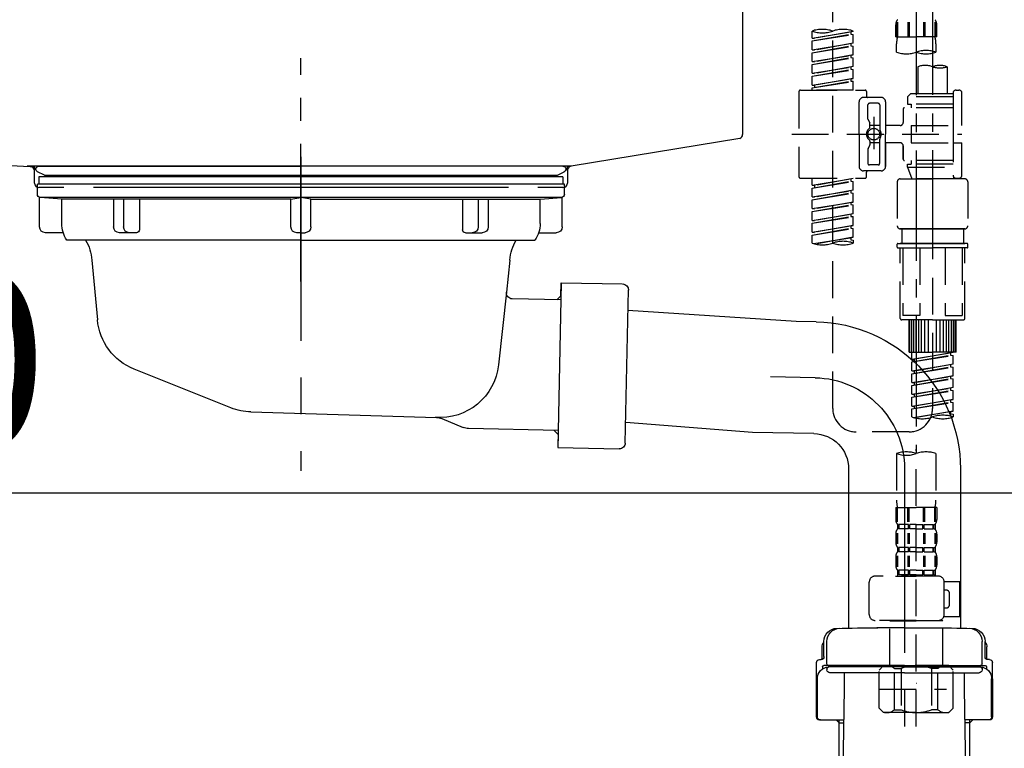
# Model space of a CAD drawing. Extents: x 27948 to 54421, y -25 to 8845.
# Drawn here: x 49449 to 49784, y 2620 to 2867 of the extents above; entities that cross this region are included whole.
import ezdxf

# ---------------------------------------------------------------- set-up
doc = ezdxf.new("R2010")
doc.units = 0
doc.header["$LTSCALE"] = 50
doc.header["$MEASUREMENT"] = 0
for name, pattern in [('CENTER', [2, 1.25, -0.25, 0.25, -0.25]), ('CENTER2', [1.125, 0.75, -0.125, 0.125, -0.125]), ('DASHED', [0.75, 0.5, -0.25]), ('STYLE_01', [1.40625, 0.9375, -0.15625, 0.15625, -0.15625])]:
    doc.linetypes.add(name, pattern=pattern)
doc.layers.get('0').update_dxf_attribs({"linetype": 'CONTINUOUS'})
doc.layers.get('DEFPOINTS').update_dxf_attribs({"color": 146, "linetype": 'CONTINUOUS'})
for name, color, linetype in [('140-パーツ芯', 13, 'CENTER'), ('150-機器', 8, 'CONTINUOUS'), ('166-寸法B', 11, 'CONTINUOUS')]:
    doc.layers.add(name, color=color, linetype=linetype)
doc.styles.add('KH001', font='txt')
doc.dimstyles.new('KH1xx030', dxfattribs={"dimscale": 30, "dimtxt": 2, "dimasz": 0.6, "dimexe": 0.3, "dimexo": 1.2, "dimgap": 0.5, "dimtad": 3, "dimdec": 1, "dimdsep": 46, "dimlunit": 6, "dimtxsty": 'KH001', "dimblk": 'DOT', "dimcen": 1, "dimdle": 1, "dimclrd": 256, "dimclre": 256, "dimclrt": 256, "dimadec": 0, "dimazin": 0, "dimtfac": 1, "dimtdec": 1, "dimtix": 1, "dimtmove": 2, "dimatfit": 3, "dimldrblk": 'CLOSEDBLANK', "dimfxl": 1, "dimtolj": 1, "dimtzin": 0, "dimlwd": -1, "dimlwe": -1, "dimarcsym": 0})

# ---------------------------------------------------------------- blocks, each defined once
blk = doc.blocks.new('KHB800HL-10_D')
at = {"layer": '140-パーツ芯', "linetype": 'STYLE_01'}
blk.add_line((67.5, -249.01), (67.5, -173.11), dxfattribs=at)
at = {"layer": '150-機器', "linetype": 'Continuous'}
for p, q in [((217.5, -1.5), (217.5, -198.98)), ((-216.08, -200.08), (-24.42, -209.85)), ((216.56, -200.38), (159.26, -209.79)), ((159.26, -209.79), (-25.52, -209.79)), ((-24.42, -209.85), (-23, -209.92)), ((-23, -215.5), (-23, -211.35)), ((158, -211.27), (158, -215.5)), ((-13, -217), (-21.5, -217)), ((138, -217), (-3, -217)), ((156.5, -217), (148, -217))]:
    blk.add_line(p, q, dxfattribs=at)
at = {"layer": '150-機器'}
for p, q in [((-23, -211.35), (-23, -209.92)), ((159.26, -209.79), (158, -210)), ((158, -211.35), (158, -210))]:
    blk.add_line(p, q, dxfattribs=at)
at = {"layer": '150-機器', "linetype": 'Continuous'}
for centre, start, end in [((216, -198.98), 291.8014, 0), ((-24.5, -211.35), 0, 87.0816), ((159.5, -211.27), 99.3322, 180), ((-21.5, -215.5), 180, 270), ((156.5, -215.5), 270, 0)]:
    blk.add_arc(centre, 1.5, start, end, dxfattribs=at)
blk = doc.blocks.new('F402_D')
at = {"layer": '150-機器', "color": 13, "linetype": 'CENTER2'}
for p, q in [((3.99, -38.38), (3.99, -310.13)), ((9.52, -38.29), (9.52, -239.41))]:
    blk.add_line(p, q, dxfattribs=at)
at = {"layer": '150-機器', "color": 13, "linetype": 'DASHED', "ltscale": 0.5}
for p, q in [((-24.39, -294.77), (-24.39, -97.13)), ((-2.55, -163.57), (-2.55, -168.48)), ((-2.36, -163.57), (-2.36, -168.48)), ((1.09, -163.57), (1.09, -168.48)), ((1.55, -163.57), (1.55, -168.48)), ((6.43, -163.57), (6.43, -168.48)), ((6.89, -163.57), (6.89, -168.48)), ((10.34, -163.57), (10.34, -168.48)), ((10.53, -163.57), (10.53, -168.48)), ((-31.37, -168.94), (-31.37, -166.58)), ((-31.37, -168.94), (-17.4, -166.69)), ((-17.4, -166.69), (-30.52, -169.05)), ((-18.25, -166.84), (-18.25, -167.58)), ((-17.4, -166.69), (-17.4, -166.58)), ((-2.99, -168.48), (-2.99, -164.44)), ((10.97, -168.48), (10.97, -164.44)), ((-31.37, -169.94), (-18.25, -167.58)), ((-31.37, -169.94), (-17.4, -167.69)), ((-31.37, -168.94), (-30.52, -169.05)), ((-31.37, -172.93), (-31.37, -169.94)), ((-18.25, -167.58), (-17.4, -167.69)), ((-18.25, -167.58), (-17.4, -167.69)), ((-18.25, -167.58), (-17.4, -167.69)), ((-17.4, -170.68), (-17.4, -167.69)), ((-17.4, -170.68), (-17.4, -167.69)), ((-2.99, -168.48), (3.99, -168.48)), ((10.97, -168.48), (3.99, -168.48)), ((-31.37, -172.93), (-17.4, -170.68)), ((-31.37, -173.93), (-18.25, -171.57)), ((-31.37, -173.93), (-17.4, -171.68)), ((-31.37, -172.93), (-30.52, -173.04)), ((-17.4, -170.68), (-30.52, -173.04)), ((-18.25, -170.83), (-18.25, -171.57)), ((-18.25, -170.83), (-18.25, -171.57)), ((-18.25, -171.57), (-17.4, -171.68)), ((-18.25, -171.57), (-17.4, -171.68)), ((-17.4, -174.67), (-17.4, -171.68)), ((-17.4, -174.67), (-17.4, -171.68)), ((-2.69, -173.73), (-2.69, -170.91)), ((10.67, -170.91), (10.67, -173.73)), ((-31.37, -176.92), (-31.37, -173.93)), ((-31.37, -176.92), (-17.4, -174.67)), ((-31.37, -177.92), (-18.25, -175.56)), ((-31.37, -177.92), (-17.4, -175.67)), ((-31.37, -176.92), (-30.52, -177.03)), ((-17.4, -174.67), (-30.52, -177.03)), ((-18.25, -174.8), (-18.25, -175.56)), ((-18.25, -174.82), (-18.25, -175.56)), ((-18.25, -174.82), (-18.25, -175.56)), ((-18.25, -175.56), (-17.4, -175.67)), ((-18.25, -175.56), (-17.4, -175.67)), ((-18.25, -175.56), (-17.4, -175.67)), ((-18.2, -174.8), (-17.4, -174.67)), ((-17.4, -178.66), (-17.4, -175.67)), ((-17.4, -178.66), (-17.4, -175.67)), ((-31.37, -180.91), (-31.37, -177.92)), ((-31.37, -180.91), (-17.4, -178.66)), ((-31.37, -181.91), (-18.25, -179.55)), ((-31.37, -181.91), (-17.4, -179.65)), ((-17.4, -178.66), (-30.52, -181.02)), ((-18.25, -178.81), (-18.25, -179.55)), ((-18.25, -178.81), (-18.25, -179.55)), ((-18.25, -179.55), (-17.4, -179.65)), ((-18.25, -179.55), (-17.4, -179.65)), ((-17.4, -182.65), (-17.4, -179.65)), ((-17.4, -182.65), (-17.4, -179.65)), ((4.54, -178.69), (4.54, -187.88)), ((14.51, -178.69), (14.51, -187.88)), ((-31.37, -180.91), (-30.52, -181.02)), ((-31.37, -184.9), (-31.37, -181.91)), ((-31.37, -184.9), (-17.4, -182.65)), ((-31.37, -185.9), (-18.25, -183.54)), ((-31.37, -185.9), (-17.4, -183.64)), ((-17.4, -182.65), (-30.52, -185)), ((-18.25, -182.78), (-18.25, -183.54)), ((-18.25, -182.8), (-18.25, -183.54)), ((-18.25, -182.8), (-18.25, -183.54)), ((-18.25, -183.54), (-17.4, -183.64)), ((-18.25, -183.54), (-17.4, -183.64)), ((-18.2, -182.78), (-17.4, -182.65)), ((-17.4, -186.64), (-17.4, -183.64)), ((-17.4, -186.64), (-17.4, -183.64)), ((-35.85, -187.13), (-35.85, -216.06)), ((-35.36, -186.64), (-13.41, -186.64)), ((-31.37, -184.9), (-30.52, -185)), ((-31.37, -186.64), (-31.37, -185.9)), ((-17.4, -186.64), (-31.37, -186.64)), ((-30.52, -185), (-30.52, -185.75)), ((-12.92, -187.13), (-12.92, -188.63)), ((17.5, -186.64), (18.5, -186.64)), ((-7.93, -189.13), (-13.91, -189.13)), ((2.04, -187.88), (1.05, -188.88)), ((16.51, -188.88), (1.05, -188.88)), ((1.05, -188.88), (1.05, -191.37)), ((4.54, -187.88), (2.04, -187.88)), ((4.54, -188.68), (4.49, -188.68)), ((16.51, -187.88), (4.54, -187.88)), ((16.51, -187.63), (16.51, -187.88)), ((16.51, -187.88), (16.51, -198.6)), ((19.5, -198.6), (19.5, -187.63)), ((-15.41, -201.6), (-15.41, -190.63)), ((-12.42, -196.48), (-12.42, -191.62)), ((-8.93, -191.12), (-11.92, -191.12)), ((-8.43, -191.62), (-8.43, -199.92)), ((-6.43, -190.63), (-6.43, -201.6)), ((-0.45, -193.12), (-0.45, -197.66)), ((16.51, -192.62), (0.05, -192.62)), ((1.05, -191.37), (2.29, -191.37)), ((2.29, -191.37), (2.29, -192.62)), ((16.51, -191.37), (2.29, -191.37)), ((-12.35, -196.73), (-11.79, -197.7)), ((-10.42, -195.73), (-10.42, -206.68)), ((-10.42, -196.61), (-10.42, -206.58)), ((-11.72, -199.2), (-11.72, -197.95)), ((-8.43, -198.65), (-11.72, -198.64)), ((-1.45, -198.65), (-6.43, -198.65)), ((2.29, -198.6), (2.29, -204.59)), ((2.29, -198.6), (19.5, -198.6)), ((16.51, -198.6), (16.51, -215.74)), ((-38.3, -201.6), (19.5, -201.6)), ((-15.41, -201.6), (-15.41, -212.57)), ((-8.43, -211.57), (-8.43, -203.27)), ((-6.43, -212.57), (-6.43, -201.6)), ((-12.42, -206.72), (-12.42, -211.57)), ((-12.35, -206.47), (-11.79, -205.49)), ((-11.72, -204), (-11.72, -205.24)), ((-8.43, -204.55), (-11.72, -204.55)), ((-1.45, -204.54), (-6.43, -204.54)), ((-6.43, -204.54), (-6.43, -212.57)), ((-0.45, -205.54), (-0.45, -210.07)), ((-0.45, -210.07), (-0.45, -205.54)), ((2.29, -204.59), (19.5, -204.59)), ((16.76, -204.59), (19.5, -204.59)), ((19.5, -215.56), (19.5, -204.59)), ((16.51, -210.57), (0.05, -210.57)), ((2.29, -210.57), (2.29, -211.82)), ((-8.93, -212.07), (-11.92, -212.07)), ((1.05, -211.82), (2.29, -211.82)), ((1.05, -212.82), (1.05, -211.82)), ((1.05, -212.82), (16.51, -212.82)), ((1.05, -212.82), (2.54, -216.81)), ((16.51, -211.82), (2.29, -211.82)), ((9.53, -212.87), (9.53, -294.77)), ((-35.36, -216.56), (-13.41, -216.56)), ((-31.37, -218.92), (-31.37, -216.56)), ((-31.37, -218.92), (-17.4, -216.67)), ((-17.4, -216.67), (-30.52, -219.02)), ((-18.25, -216.82), (-18.25, -217.56)), ((-7.93, -214.06), (-13.91, -214.06)), ((-12.92, -216.06), (-12.92, -214.56)), ((-7.93, -214.06), (-12.42, -214.06)), ((-1.45, -216.81), (9.53, -216.81)), ((16.51, -216.81), (2.54, -216.81)), ((20.5, -216.81), (9.53, -216.81)), ((16.74, -216.2), (16.51, -216.81)), ((17.5, -216.56), (18.5, -216.56)), ((-31.37, -219.92), (-18.25, -217.56)), ((-31.37, -219.92), (-17.4, -217.66)), ((-31.37, -218.92), (-30.52, -219.02)), ((-31.37, -222.91), (-31.37, -219.92)), ((-31.37, -222.91), (-17.4, -220.66)), ((-30.52, -219.02), (-30.52, -219.77)), ((-17.4, -220.66), (-30.52, -223.01)), ((-18.25, -217.56), (-17.4, -217.66)), ((-18.25, -217.56), (-17.4, -217.66)), ((-18.25, -217.56), (-17.4, -217.66)), ((-17.4, -220.66), (-17.4, -217.66)), ((-17.4, -220.66), (-17.4, -217.66)), ((-2.44, -217.8), (-2.44, -232.76)), ((21.49, -217.8), (21.49, -232.76)), ((-31.37, -223.91), (-18.25, -221.55)), ((-31.37, -223.91), (-17.4, -221.65)), ((-31.37, -222.91), (-30.52, -223.01)), ((-31.37, -226.9), (-31.37, -223.91)), ((-18.25, -220.81), (-18.25, -221.55)), ((-18.25, -220.81), (-18.25, -221.55)), ((-18.25, -221.55), (-17.4, -221.65)), ((-18.25, -221.55), (-17.4, -221.65)), ((-17.4, -224.65), (-17.4, -221.65)), ((-17.4, -224.65), (-17.4, -221.65)), ((-31.37, -226.9), (-17.4, -224.65)), ((-31.37, -227.9), (-18.25, -225.54)), ((-31.37, -227.9), (-17.4, -225.64)), ((-31.37, -226.9), (-30.52, -227)), ((-17.4, -224.65), (-30.52, -227)), ((-18.25, -224.78), (-18.25, -225.54)), ((-18.25, -224.8), (-18.25, -225.54)), ((-18.25, -224.8), (-18.25, -225.54)), ((-18.25, -225.54), (-17.4, -225.64)), ((-18.25, -225.54), (-17.4, -225.64)), ((-18.25, -225.54), (-17.4, -225.64)), ((-18.2, -224.77), (-17.4, -224.65)), ((-17.4, -228.64), (-17.4, -225.64)), ((-17.4, -228.64), (-17.4, -225.64)), ((-31.37, -230.89), (-31.37, -227.9)), ((-31.37, -230.89), (-17.4, -228.64)), ((-31.37, -231.88), (-18.25, -229.53)), ((-31.37, -231.88), (-17.4, -229.63)), ((-17.4, -228.64), (-30.52, -230.99)), ((-18.25, -228.79), (-18.25, -229.53)), ((-18.25, -228.79), (-18.25, -229.53)), ((-18.25, -229.53), (-17.4, -229.63)), ((-18.25, -229.53), (-17.4, -229.63)), ((-17.4, -232.62), (-17.4, -229.63)), ((-17.4, -232.62), (-17.4, -229.63)), ((-31.37, -230.89), (-30.52, -230.99)), ((-31.37, -234.88), (-31.37, -231.88)), ((-31.37, -234.88), (-17.4, -232.62)), ((-31.37, -235.87), (-18.25, -233.52)), ((-31.37, -235.87), (-17.4, -233.62)), ((-17.4, -232.62), (-30.52, -234.98)), ((-18.25, -232.76), (-18.25, -233.52)), ((-18.25, -232.78), (-18.25, -233.52)), ((-18.25, -232.78), (-18.25, -233.52)), ((-18.25, -233.52), (-17.4, -233.62)), ((-18.25, -233.52), (-17.4, -233.62)), ((-18.2, -232.75), (-17.4, -232.62)), ((-17.4, -236.61), (-17.4, -233.62)), ((-17.4, -236.61), (-17.4, -233.62)), ((-1.45, -233.76), (9.53, -233.76)), ((9.53, -233.76), (-1.45, -233.76)), ((-0.95, -233.76), (-0.95, -238.75)), ((9.53, -233.75), (-0.27, -233.75)), ((9.53, -233.75), (19.33, -233.75)), ((20.5, -233.76), (9.53, -233.76)), ((9.53, -233.76), (20.5, -233.76)), ((20, -233.76), (20, -238.75)), ((-31.37, -234.88), (-30.52, -234.98)), ((-31.37, -238.61), (-31.37, -235.87)), ((-30.84, -238.78), (-17.4, -236.61)), ((-17.4, -236.61), (-30.28, -238.93)), ((-18.25, -236.75), (-18.25, -237.51)), ((-18.25, -236.77), (-18.25, -237.51)), ((-18.25, -236.77), (-18.25, -237.51)), ((-18.2, -236.74), (-17.4, -236.61)), ((-18.25, -237.51), (-17.4, -237.61)), ((-18.25, -237.51), (-17.4, -237.61)), ((-17.4, -237.61), (-17.4, -238.61)), ((-2.44, -240.04), (-2.44, -238.95)), ((-2.24, -238.75), (-1.45, -238.75)), ((-2.24, -240.24), (9.53, -240.24)), ((-1.45, -238.75), (9.53, -238.75)), ((-0.95, -238.75), (-1.45, -238.75)), ((9.53, -238.75), (-1.45, -238.75)), ((-0.95, -238.75), (-1.45, -238.75)), ((-1.45, -264.18), (-1.45, -240.24)), ((-0.58, -240.24), (-0.58, -263.18)), ((5.26, -240.24), (5.26, -263.18)), ((20.5, -238.75), (9.53, -238.75)), ((9.53, -238.75), (20.5, -238.75)), ((21.29, -240.24), (9.53, -240.24)), ((13.79, -240.24), (13.79, -263.18)), ((19.63, -240.24), (19.63, -263.18)), ((20, -238.75), (20.5, -238.75)), ((20, -238.75), (20.5, -238.75)), ((21.29, -238.75), (20.5, -238.75)), ((20.5, -264.18), (20.5, -240.24)), ((21.49, -240.04), (21.49, -238.95)), ((5.26, -263.18), (-0.58, -263.18)), ((13.79, -263.18), (19.63, -263.18)), ((9.53, -264.68), (-0.95, -264.68)), ((1.55, -275.65), (1.55, -264.68)), ((1.85, -275.65), (1.85, -264.68)), ((2.44, -275.65), (2.44, -264.68)), ((3.14, -275.65), (3.14, -264.68)), ((3.94, -275.65), (3.94, -264.68)), ((4.84, -275.65), (4.84, -264.68)), ((5.83, -275.65), (5.83, -264.68)), ((6.93, -275.65), (6.93, -264.68)), ((8.13, -275.65), (8.13, -264.68)), ((9.53, -264.68), (20, -264.68)), ((10.92, -275.65), (10.92, -264.68)), ((12.12, -275.65), (12.12, -264.68)), ((13.22, -275.65), (13.22, -264.68)), ((14.21, -275.65), (14.21, -264.68)), ((15.11, -275.65), (15.11, -264.68)), ((15.91, -275.65), (15.91, -264.68)), ((16.61, -275.65), (16.61, -264.68)), ((17.2, -275.65), (17.2, -264.68)), ((17.5, -275.65), (17.5, -264.68)), ((1.55, -275.65), (9.53, -275.65)), ((2.54, -278.01), (2.54, -275.65)), ((2.54, -278.01), (16.51, -275.76)), ((2.54, -279.01), (15.66, -276.65)), ((2.54, -279.01), (16.51, -276.76)), ((16.51, -275.76), (3.39, -278.12)), ((17.5, -275.65), (9.53, -275.65)), ((15.66, -275.91), (15.66, -276.65)), ((15.66, -276.65), (16.51, -276.76)), ((15.66, -276.65), (16.51, -276.76)), ((15.66, -276.65), (16.51, -276.76)), ((16.51, -279.75), (16.51, -276.76)), ((16.51, -279.75), (16.51, -276.76)), ((2.54, -278.01), (3.39, -278.12)), ((2.54, -282), (2.54, -279.01)), ((2.54, -282), (16.51, -279.75)), ((2.54, -283), (15.66, -280.64)), ((2.54, -283), (16.51, -280.75)), ((3.39, -278.86), (3.39, -278.12)), ((16.51, -279.75), (3.39, -282.11)), ((15.66, -279.9), (15.66, -280.64)), ((15.66, -279.9), (15.66, -280.64)), ((15.66, -280.64), (16.51, -280.75)), ((15.66, -280.64), (16.51, -280.75)), ((16.51, -283.74), (16.51, -280.75)), ((16.51, -283.74), (16.51, -280.75)), ((2.54, -282), (3.39, -282.11)), ((2.54, -285.99), (2.54, -283)), ((2.54, -285.99), (16.51, -283.74)), ((3.39, -282.85), (3.39, -282.11)), ((16.51, -283.74), (3.39, -286.1)), ((15.66, -283.88), (15.66, -284.63)), ((15.66, -283.89), (15.66, -284.63)), ((15.66, -283.89), (15.66, -284.63)), ((15.71, -283.87), (16.51, -283.74)), ((2.54, -286.99), (15.66, -284.63)), ((2.54, -286.99), (16.51, -284.74)), ((2.54, -285.99), (3.39, -286.1)), ((2.54, -289.98), (2.54, -286.99)), ((3.39, -286.84), (3.39, -286.1)), ((15.66, -284.63), (16.51, -284.74)), ((15.66, -284.63), (16.51, -284.74)), ((15.66, -284.63), (16.51, -284.74)), ((16.51, -287.73), (16.51, -284.74)), ((16.51, -287.73), (16.51, -284.74)), ((2.54, -289.98), (16.51, -287.73)), ((2.54, -290.98), (15.66, -288.62)), ((2.54, -290.98), (16.51, -288.73)), ((2.54, -289.98), (3.39, -290.09)), ((16.51, -287.73), (3.39, -290.09)), ((3.39, -290.83), (3.39, -290.09)), ((15.66, -287.88), (15.66, -288.62)), ((15.66, -287.88), (15.66, -288.62)), ((15.66, -288.62), (16.51, -288.73)), ((15.66, -288.62), (16.51, -288.73)), ((16.51, -291.72), (16.51, -288.73)), ((16.51, -291.72), (16.51, -288.73)), ((2.54, -293.97), (2.54, -290.98)), ((2.54, -293.97), (16.51, -291.72)), ((2.54, -294.97), (15.66, -292.61)), ((2.54, -294.97), (16.51, -292.72)), ((2.54, -293.97), (3.39, -294.08)), ((16.51, -291.72), (3.39, -294.08)), ((3.39, -294.81), (3.39, -294.08)), ((15.66, -291.85), (15.66, -292.61)), ((15.66, -291.87), (15.66, -292.61)), ((15.66, -291.87), (15.66, -292.61)), ((15.66, -292.61), (16.51, -292.72)), ((15.66, -292.61), (16.51, -292.72)), ((15.71, -291.85), (16.51, -291.72)), ((16.51, -295.71), (16.51, -292.72)), ((16.51, -295.71), (16.51, -292.72)), ((2.54, -297.7), (2.54, -294.97)), ((3.07, -297.87), (16.51, -295.71)), ((16.51, -295.71), (3.63, -298.02)), ((15.66, -295.84), (15.66, -296.6)), ((15.66, -295.86), (15.66, -296.6)), ((15.66, -295.86), (15.66, -296.6)), ((15.66, -296.6), (16.51, -296.7)), ((15.66, -296.6), (16.51, -296.7)), ((15.71, -295.84), (16.51, -295.71)), ((16.51, -296.7), (16.51, -297.7)), ((1.55, -302.75), (-16.41, -302.75)), ((-2.69, -310.13), (-2.69, -326.01)), ((3.99, -402.9), (3.99, -308.59)), ((10.67, -310.13), (10.67, -326.01)), ((-2.99, -328.44), (-2.99, -332.48)), ((-2.99, -328.44), (3.99, -328.44)), ((-2.55, -333.35), (-2.55, -328.44)), ((-2.36, -333.35), (-2.36, -328.44)), ((1.09, -333.35), (1.09, -328.44)), ((1.55, -333.35), (1.55, -328.44)), ((10.97, -328.44), (3.99, -328.44)), ((6.43, -333.35), (6.43, -328.44)), ((6.89, -333.35), (6.89, -328.44)), ((10.34, -333.35), (10.34, -328.44)), ((10.53, -333.35), (10.53, -328.44)), ((10.97, -328.44), (10.97, -332.48)), ((-2.39, -334.22), (-2.39, -335.72)), ((-2, -334.22), (-2.39, -334.22)), ((-2, -335.72), (-2, -334.22)), ((-1.81, -335.72), (-1.81, -334.22)), ((1.32, -334.22), (-1.81, -334.22)), ((1.32, -335.72), (1.32, -334.22)), ((1.78, -335.72), (1.78, -334.22)), ((3.99, -334.22), (1.78, -334.22)), ((3.99, -334.22), (6.2, -334.22)), ((6.2, -335.72), (6.2, -334.22)), ((6.66, -335.72), (6.66, -334.22)), ((6.66, -334.22), (9.79, -334.22)), ((9.79, -335.72), (9.79, -334.22)), ((9.98, -335.72), (9.98, -334.22)), ((9.98, -334.22), (10.37, -334.22)), ((10.37, -334.22), (10.37, -335.72)), ((-2.99, -337.46), (-2.99, -340.26)), ((-2.55, -337.12), (-2.55, -340.82)), ((-2, -335.72), (-2.39, -335.72)), ((-2.36, -337.12), (-2.36, -340.82)), ((1.32, -335.72), (-1.81, -335.72)), ((1.09, -337.12), (1.09, -340.82)), ((1.55, -337.12), (1.55, -340.82)), ((3.99, -335.72), (1.78, -335.72)), ((3.99, -335.72), (6.2, -335.72)), ((6.43, -337.12), (6.43, -340.82)), ((6.66, -335.72), (9.79, -335.72)), ((6.89, -337.12), (6.89, -340.82)), ((9.98, -335.72), (10.37, -335.72)), ((10.34, -337.12), (10.34, -340.82)), ((10.53, -337.12), (10.53, -340.82)), ((10.97, -337.46), (10.97, -340.26)), ((-2.39, -342), (-2.39, -343.5)), ((-2, -342), (-2.39, -342)), ((-2, -343.5), (-2.39, -343.5)), ((-2, -343.5), (-2, -342)), ((-1.81, -343.5), (-1.81, -342)), ((1.32, -342), (-1.81, -342)), ((1.32, -343.5), (-1.81, -343.5)), ((1.32, -343.5), (1.32, -342)), ((1.78, -343.5), (1.78, -342)), ((3.99, -342), (1.78, -342)), ((3.99, -343.5), (1.78, -343.5)), ((3.99, -342), (6.2, -342)), ((3.99, -343.5), (6.2, -343.5)), ((6.2, -343.5), (6.2, -342)), ((6.66, -343.5), (6.66, -342)), ((6.66, -342), (9.79, -342)), ((6.66, -343.5), (9.79, -343.5)), ((9.79, -343.5), (9.79, -342)), ((9.98, -343.5), (9.98, -342)), ((9.98, -342), (10.37, -342)), ((9.98, -343.5), (10.37, -343.5)), ((10.37, -342), (10.37, -343.5)), ((-2.99, -345.24), (-2.99, -348.03)), ((-2.55, -344.93), (-2.55, -348.63)), ((-2.36, -344.93), (-2.36, -348.63)), ((1.09, -344.93), (1.09, -348.63)), ((1.55, -344.93), (1.55, -348.63)), ((6.43, -344.93), (6.43, -348.63)), ((6.89, -344.93), (6.89, -348.63)), ((10.34, -344.93), (10.34, -348.63)), ((10.53, -344.93), (10.53, -348.63)), ((10.97, -345.24), (10.97, -348.03)), ((-2, -349.78), (-2.39, -349.78)), ((-2.39, -349.78), (-2.39, -351.78)), ((-2, -351.28), (-2, -349.78)), ((1.32, -349.78), (-1.81, -349.78)), ((-1.81, -351.28), (-1.81, -349.78)), ((1.32, -351.28), (1.32, -349.78)), ((3.99, -349.78), (1.78, -349.78)), ((1.78, -351.28), (1.78, -349.78)), ((3.99, -349.78), (6.2, -349.78)), ((6.2, -351.28), (6.2, -349.78)), ((6.66, -349.78), (9.79, -349.78)), ((6.66, -351.28), (6.66, -349.78)), ((9.79, -351.28), (9.79, -349.78)), ((9.98, -349.78), (10.37, -349.78)), ((9.98, -351.28), (9.98, -349.78)), ((10.37, -349.78), (10.37, -351.78)), ((-11.97, -364.84), (-11.97, -353.77)), ((11.47, -351.78), (-9.97, -351.78)), ((-3.09, -351.78), (3.99, -351.78)), ((-2, -351.28), (-2.39, -351.28)), ((1.32, -351.28), (-1.81, -351.28)), ((3.99, -351.28), (1.78, -351.28)), ((3.99, -351.28), (6.2, -351.28)), ((6.66, -351.28), (9.79, -351.28)), ((9.98, -351.28), (10.37, -351.28)), ((13.45, -353.57), (18.75, -353.57)), ((13.46, -364.84), (13.46, -353.77)), ((18.75, -365.54), (18.75, -353.57)), ((14.26, -356.56), (13.46, -356.56)), ((15.26, -361.55), (15.26, -357.56)), ((13.46, -362.55), (14.26, -362.55)), ((3.99, -366.84), (-9.97, -366.84)), ((-4.89, -366.84), (-4.99, -366.93)), ((-4.99, -366.93), (3.99, -366.93)), ((-4.99, -382.19), (-4.99, -366.93)), ((3.99, -366.84), (11.47, -366.84)), ((12.97, -366.93), (3.99, -366.93)), ((12.87, -366.84), (12.97, -366.93)), ((12.97, -382.19), (12.97, -366.93)), ((13.34, -365.54), (18.75, -365.54)), ((-8.58, -383.69), (-7.08, -382.19)), ((-8.58, -396.66), (-8.58, -383.69)), ((-7.08, -382.19), (3.99, -382.19)), ((-5.94, -382.19), (3.99, -382.19)), ((-3.38, -383.19), (-1.14, -383.19)), ((-3.38, -397.15), (-3.38, -383.19)), ((-1.14, -383.19), (-1.14, -397.15)), ((13.92, -382.19), (3.99, -382.19)), ((15.06, -382.19), (3.99, -382.19)), ((11.35, -383.19), (9.12, -383.19)), ((9.12, -383.19), (9.12, -397.15)), ((11.35, -397.15), (11.35, -383.19)), ((16.56, -383.69), (15.06, -382.19)), ((16.56, -396.66), (16.56, -383.69)), ((-8.58, -390.17), (14.21, -390.17)), ((3.99, -388.18), (4.03, -388.18)), ((-8.58, -396.66), (-7.08, -398.15)), ((-3.38, -397.15), (-1.14, -397.15)), ((11.35, -397.15), (9.12, -397.15)), ((16.56, -396.66), (15.06, -398.15)), ((3.99, -398.15), (-7.08, -398.15)), ((3.99, -398.15), (15.06, -398.15))]:
    blk.add_line(p, q, dxfattribs=at)
blk.add_circle((-10.42, -201.6), 1.99, dxfattribs=at)
for centre, radius, start, end in [((-0.15, -164.44), 2.84, 142.1507, 180), ((8.13, -164.44), 2.84, 0, 37.8493), ((-27.88, -176.45), 10.47, 70.5288, 109.4712), ((-27.88, -156.71), 10.47, 250.5288, 289.4712), ((-20.89, -176.45), 10.47, 70.5288, 109.4712), ((7.28, -170.91), 9.97, 165.9301, 180), ((0.7, -170.91), 9.97, 0, 14.0699), ((0.65, -164.28), 10.02, 250.5288, 289.4712), ((7.33, -183.18), 10.02, 70.5288, 109.4712), ((7.33, -164.28), 10.02, 250.5288, 289.4712), ((7.03, -185.74), 7.48, 70.5288, 109.4712), ((12.02, -185.74), 7.48, 70.5288, 109.4712), ((12.02, -171.63), 7.48, 250.5288, 289.4712), ((-35.36, -187.13), 0.499, 90, 180), ((-13.41, -187.13), 0.499, 0, 90), ((17.5, -187.63), 0.997, 90, 180), ((18.5, -187.63), 0.997, 0, 90), ((-13.91, -190.63), 1.5, 90, 180), ((-12.42, -188.63), 0.499, 180, 270), ((-7.93, -190.63), 1.5, 0, 90), ((-11.92, -191.62), 0.499, 90, 180), ((-8.93, -191.62), 0.499, 0, 90), ((0.05, -193.12), 0.499, 90, 180), ((-11.92, -196.48), 0.499, 180, 210), ((-10.5, -201.55), 2.41, 126.0657, 181.0877), ((-12.22, -199.2), 0.499, 306.0657, 0), ((-12.22, -197.95), 0.499, 0, 30), ((-7.93, -199.92), 0.499, 180, 214.0506), ((-10.34, -201.55), 2.41, 358.9123, 34.0506), ((-1.45, -197.66), 0.997, 270, 0), ((-10.5, -201.64), 2.41, 178.9123, 233.9343), ((-12.22, -204), 0.499, 0, 53.9343), ((-7.93, -203.27), 0.499, 145.9494, 180), ((-10.34, -201.64), 2.41, 325.9494, 1.0877), ((-11.92, -206.72), 0.499, 150, 180), ((-12.22, -205.24), 0.499, 330, 0), ((-1.45, -205.54), 0.997, 0, 90), ((0.05, -210.07), 0.499, 180, 270), ((0.05, -210.07), 0.499, 180, 270), ((-13.91, -212.57), 1.5, 180, 270), ((-11.92, -211.57), 0.499, 180, 270), ((-8.93, -211.57), 0.499, 270, 0), ((-7.93, -212.57), 1.5, 270, 0), ((-7.93, -212.57), 1.5, 270, 0), ((-35.36, -216.06), 0.499, 180, 270), ((-13.41, -216.06), 0.499, 270, 0), ((-12.42, -214.56), 0.499, 90, 180), ((-1.45, -217.8), 0.997, 90, 180), ((17.5, -215.56), 0.997, 180.0133, 270), ((18.5, -215.56), 0.997, 270, 0), ((20.5, -217.8), 0.997, 0, 90), ((-1.45, -232.76), 0.997, 180, 270), ((20.5, -232.76), 0.997, 270, 0), ((-27.88, -228.74), 10.47, 250.5288, 289.4712), ((-20.89, -248.48), 10.47, 70.5288, 109.4712), ((-20.89, -228.74), 10.47, 250.5288, 289.4712), ((-2.24, -238.95), 0.199, 90, 180), ((-2.24, -240.04), 0.199, 180, 270), ((21.29, -238.95), 0.199, 0, 90), ((21.29, -240.04), 0.199, 270, 0), ((-0.95, -264.18), 0.499, 180, 270), ((20, -264.18), 0.499, 270, 0), ((-16.41, -294.77), 7.98, 180, 270), ((1.55, -294.77), 7.98, 270, 0), ((13.02, -307.57), 10.47, 70.5288, 109.4712), ((6.03, -287.83), 10.47, 250.5288, 289.4712), ((13.02, -287.83), 10.47, 250.5288, 289.4712), ((0.65, -319.58), 10.02, 70.5288, 109.4712), ((0.65, -300.68), 10.02, 250.5288, 289.4712), ((7.33, -319.58), 10.02, 70.5288, 109.4712), ((7.28, -326.01), 9.97, 180, 194.0699), ((0.7, -326.01), 9.97, 345.9301, 0), ((-0.15, -332.48), 2.84, 180, 217.8493), ((8.13, -332.48), 2.84, 322.1507, 0), ((-0.15, -337.46), 2.84, 142.1507, 180), ((8.13, -337.46), 2.84, 0, 37.8493), ((-0.15, -340.26), 2.84, 180, 217.8493), ((8.13, -340.26), 2.84, 322.1507, 0), ((-0.15, -345.24), 2.84, 142.1507, 180), ((8.13, -345.24), 2.84, 0, 37.8493), ((-0.15, -348.03), 2.84, 180, 217.8493), ((8.13, -348.03), 2.84, 322.1507, 0), ((-9.97, -353.77), 1.99, 90, 180), ((11.47, -353.77), 1.99, 0, 90), ((14.26, -357.56), 0.997, 0, 90), ((14.26, -361.55), 0.997, 270, 0), ((-9.97, -364.84), 1.99, 180.001, 270), ((11.47, -364.84), 1.99, 270, 359.999), ((-5.98, -386.08), 3.89, 48.036, 110.221), ((3.96, -396.08), 13.89, 89.864, 111.555), ((4.02, -396.08), 13.89, 68.445, 90.136), ((13.95, -386.08), 3.89, 69.779, 131.964), ((-5.98, -394.26), 3.89, 249.779, 311.964), ((3.99, -384.43), 13.72, 248.018, 270), ((3.99, -384.43), 13.72, 270, 291.982), ((13.95, -394.26), 3.89, 228.036, 290.221)]:
    blk.add_arc(centre, radius, start, end, dxfattribs=at)
blk = doc.blocks.new('_Dot')
at = {"color": 0, "linetype": 'ByBlock', "lineweight": -2}
blk.add_line((-0.5, 0), (-1, 0), dxfattribs=at)
at = {"color": 0, "linetype": 'ByBlock', "const_width": 0.5}
blk.add_lwpolyline([(-0.25, 0, 1), (0.25, 0, 1)], format="xyb", close=True, dxfattribs=at)
blk = doc.blocks.new('*D142')
at = {"layer": '166-寸法B', "transparency": 16777216}
for p, q in [((49180, 2915.49), (49180, 2697.68)), ((49820, 2915.49), (49820, 2697.68)), ((49198, 2706.68), (49802, 2706.68))]:
    blk.add_line(p, q, dxfattribs=at)
at = {"layer": 'DEFPOINTS', "color": 0, "transparency": 16777216}
for p in [(49180, 2951.49), (49820, 2951.49), (49820, 2706.68)]:
    blk.add_point(p, dxfattribs=at)
at = {"layer": '166-寸法B', "transparency": 16777216, "xscale": 18, "yscale": 18, "zscale": 18, "rotation": 180}
blk.add_blockref('_Dot', (49180, 2706.68), dxfattribs=at)
at = {"layer": '166-寸法B', "transparency": 16777216, "xscale": 18, "yscale": 18, "zscale": 18}
blk.add_blockref('_Dot', (49820, 2706.68), dxfattribs=at)
at = {"layer": '166-寸法B', "transparency": 16777216, "insert": (49390.81, 2751.68), "char_height": 60, "attachment_point": 5, "style": 'KH001'}
blk.add_mtext('\\A1;640', dxfattribs=at)
blk = doc.blocks.new('_ClosedBlank')
at = {"color": 0, "linetype": 'ByBlock', "lineweight": -2}
for p, q in [((-1, 0.167), (0, 0)), ((-1, 0.167), (-1, -0.167)), ((0, 0), (-1, -0.167))]:
    blk.add_line(p, q, dxfattribs=at)
blk = doc.blocks.new('排水ﾄﾗｯﾌﾟ2')
at = {"layer": '150-機器', "color": 13, "linetype": 'CENTER'}
for p, q in [((6952.81, 10978.87), (6952.81, 10872.19)), ((6778.18, 10903.79), (6793.33, 10904.1)), ((6747.81, 10872.8), (6747.81, 10685.44))]:
    blk.add_line(p, q, dxfattribs=at)
at = {"layer": '150-機器'}
for p, q in [((6863.81, 10975.65), (6952.81, 10975.65)), ((7041.81, 10975.65), (6952.81, 10975.65)), ((6865.7, 10972.64), (6863.38, 10973.75)), ((6863.81, 10972.05), (6863.81, 10969.55)), ((6863.81, 10972.05), (7041.81, 10972.05)), ((7039.92, 10972.64), (6865.7, 10972.64)), ((7039.92, 10972.64), (7042.25, 10973.75)), ((7041.81, 10972.05), (7041.81, 10969.55)), ((6863.31, 10966.05), (6863.31, 10969.55)), ((6863.31, 10969.55), (7042.31, 10969.55)), ((7042.31, 10966.05), (7042.31, 10969.55)), ((6864.06, 10955.05), (6864.06, 10965.05)), ((6871.56, 10964.41), (6864.27, 10965.05)), ((6864.27, 10965.05), (7041.36, 10965.05)), ((6871.56, 10956.2), (6871.56, 10964.41)), ((6949.41, 10964.41), (6871.56, 10964.41)), ((6956.21, 10964.41), (7034.06, 10964.41)), ((7034.06, 10964.41), (7041.36, 10965.05)), ((7034.06, 10956.2), (7034.06, 10964.41)), ((7041.56, 10955.05), (7041.56, 10965.05)), ((6872.07, 10953.05), (6866.06, 10953.05)), ((7033.55, 10953.05), (7039.56, 10953.05)), ((6952.81, 10950.55), (6873.31, 10950.55)), ((6952.81, 10950.55), (7032.31, 10950.55)), ((6881.81, 10943.75), (6883.01, 10932.81)), ((7023.81, 10943.75), (7021.94, 10923.44)), ((6864.43, 10936.06), (6843.53, 10935.63)), ((6864.52, 10931.59), (6864.43, 10936.06)), ((6864.43, 10936.06), (6865.57, 10880.07)), ((6842.63, 10881.6), (6841.57, 10933.59)), ((6883.01, 10932.81), (6885.72, 10908.16)), ((6865.88, 10930.29), (6864.52, 10931.59)), ((6864.55, 10930.26), (6881.07, 10930.59)), ((6784.6, 10922.93), (6841.72, 10926.59)), ((6777.79, 10922.79), (6784.6, 10922.93)), ((6976.61, 10893.57), (7009.45, 10906.71)), ((6969.77, 10892.15), (6906.74, 10890.28)), ((6799.39, 10885.22), (6842.49, 10888.6)), ((6904.96, 10889.9), (6897.69, 10886.87)), ((6778.57, 10884.8), (6799.39, 10885.22)), ((6865.45, 10885.87), (6895.87, 10886.49)), ((6866.78, 10885.89), (6865.48, 10884.54)), ((6865.48, 10884.54), (6865.57, 10880.07)), ((6865.57, 10880.07), (6844.67, 10879.64)), ((6728.81, 10874.09), (6728.81, 10818.72)), ((6728.81, 10872.8), (6728.81, 10818.72)), ((6766.81, 10872.8), (6766.81, 10818.72)), ((6747.81, 10818.81), (6738.46, 10818.81)), ((6747.81, 10818.81), (6757.16, 10818.81)), ((6719.81, 10808.07), (6719.81, 10812.3)), ((6720.46, 10809.01), (6720.46, 10814.14)), ((6720.46, 10809.01), (6720.46, 10814.13)), ((6721.46, 10806.51), (6721.46, 10814.16)), ((6774.16, 10806.51), (6774.16, 10814.16)), ((6775.16, 10809.01), (6775.16, 10814.14)), ((6775.16, 10809.01), (6775.16, 10814.13)), ((6775.81, 10808.07), (6775.81, 10812.3)), ((6717.91, 10788.51), (6717.91, 10807.01)), ((6718.91, 10808.01), (6719.46, 10808.01)), ((6719.91, 10805.51), (6719.91, 10804.76)), ((6747.81, 10806.01), (6720.41, 10806.01)), ((6721.46, 10805.01), (6721.46, 10804.51)), ((6747.81, 10805.51), (6721.91, 10805.51)), ((6726.31, 10805.51), (6726.31, 10806.01)), ((6747.81, 10806.01), (6775.21, 10806.01)), ((6747.81, 10805.51), (6773.71, 10805.51)), ((6769.31, 10805.51), (6769.31, 10806.01)), ((6774.16, 10805.01), (6774.16, 10804.51)), ((6775.71, 10805.51), (6775.71, 10804.76)), ((6776.71, 10808.01), (6776.16, 10808.01)), ((6777.71, 10788.51), (6777.71, 10807.01)), ((6717.91, 10801.51), (6717.91, 10788.51)), ((6718.23, 10788.51), (6718.23, 10801.51)), ((6747.81, 10803.51), (6722.46, 10803.51)), ((6727.41, 10798.11), (6727.41, 10803.51)), ((6747.81, 10803.51), (6773.16, 10803.51)), ((6768.21, 10798.11), (6768.21, 10803.51)), ((6777.39, 10788.51), (6777.39, 10801.51)), ((6777.71, 10801.51), (6777.71, 10788.51)), ((6726.5, 10743.27), (6727.41, 10798.11)), ((6769.13, 10743.27), (6768.21, 10798.11)), ((6718.91, 10787.51), (6727.24, 10787.51)), ((6725.61, 10786.51), (6724.61, 10787.51)), ((6725.61, 10753.19), (6725.61, 10787.51)), ((6725.61, 10786.51), (6727.22, 10786.51)), ((6776.71, 10787.51), (6768.39, 10787.51)), ((6770.01, 10786.51), (6768.41, 10786.51)), ((6770.01, 10753.19), (6770.01, 10787.51)), ((6770.01, 10786.51), (6771.01, 10787.51)), ((6726.66, 10752.99), (6725.65, 10752.99)), ((6725.74, 10752.85), (6726.64, 10751.85)), ((6768.97, 10752.99), (6769.97, 10752.99)), ((6769.88, 10752.85), (6768.99, 10751.85)), ((6747.81, 10741.31), (6721.71, 10741.31)), ((6747.81, 10741.31), (6773.91, 10741.31)), ((6719.71, 10739.31), (6719.71, 10726.59)), ((6775.91, 10739.31), (6775.91, 10726.59)), ((6747.81, 10726.59), (6714.01, 10726.59)), ((6714.01, 10698.72), (6714.01, 10726.59)), ((6747.81, 10726.59), (6781.61, 10726.59)), ((6781.61, 10698.72), (6781.61, 10726.59)), ((6747.81, 10697.29), (6716.81, 10697.29)), ((6720.46, 10697.29), (6720.46, 10696.88)), ((6721.46, 10697.29), (6721.46, 10696.85)), ((6747.81, 10697.29), (6778.81, 10697.29)), ((6774.16, 10697.29), (6774.16, 10696.85)), ((6775.16, 10697.29), (6775.16, 10696.88)), ((6756.81, 10692.21), (6738.81, 10692.21))]:
    blk.add_line(p, q, dxfattribs=at)
at = {"layer": '150-機器', "color": 13, "ltscale": 0.1}
for p, q in [((6715.09, 10702.29), (6715.09, 10726.59)), ((6732.73, 10702.29), (6732.73, 10726.59)), ((6735.34, 10702.29), (6735.34, 10726.59)), ((6760.28, 10702.29), (6760.28, 10726.59)), ((6762.89, 10702.29), (6762.89, 10726.59)), ((6780.53, 10702.29), (6780.53, 10726.59)), ((6725.44, 10698.29), (6720.91, 10698.29)), ((6747.81, 10698.29), (6745.31, 10698.29)), ((6747.81, 10698.29), (6750.31, 10698.29)), ((6770.18, 10698.29), (6774.71, 10698.29))]:
    blk.add_line(p, q, dxfattribs=at)
at = {"layer": '150-機器'}
for centre, radius, start, end in [((6863.81, 10974.65), 1, 90, 244.3866), ((7041.81, 10974.65), 1, 295.6134, 90), ((6864.31, 10966.05), 1, 180, 270), ((7041.31, 10966.05), 1, 270, 0), ((6881.56, 10956.2), 10, 180, 214.4115), ((7024.06, 10956.2), 10, 325.5885, 360), ((6866.06, 10955.05), 2, 180, 270), ((7039.56, 10955.05), 2, 270, 0), ((6866.84, 10942.82), 15, 3.5618, 31.0281), ((7038.78, 10942.82), 15, 148.9719, 176.4382), ((6843.57, 10933.63), 2, 91.1667, 181.1667), ((6881.03, 10932.59), 2, 271.1667, 6.2711), ((6778.81, 10872.8), 50, 91.1667, 180), ((7002.02, 10925.28), 20, 291.8031, 354.7261), ((6905.62, 10910.23), 20, 185.9448, 274.5616), ((6969.18, 10912.14), 20, 271.6971, 291.8031), ((6906.89, 10885.28), 5, 91.6971, 112.5932), ((6895.77, 10891.49), 5, 271.1667, 292.5932), ((6778.81, 10872.8), 12, 91.1667, 180), ((6844.63, 10881.64), 2, 181.1667, 271.1667), ((6724.96, 10814.13), 4.5, 91.4252, 180), ((6725.96, 10814.16), 4.5, 91.3223, 180), ((6738.81, 10257.45), 561.35, 90, 91.4252), ((6756.81, 10257.45), 561.35, 88.5748, 90), ((6769.66, 10814.16), 4.5, 0, 88.6777), ((6770.66, 10814.13), 4.5, 0, 88.5748), ((6721.81, 10812.3), 2, 132.454, 180), ((6773.81, 10812.3), 2, 0, 47.546), ((6719.46, 10809.01), 1, 270, 0), ((6719.46, 10809.01), 1, 270, 0), ((6776.16, 10809.01), 1, 180, 270), ((6776.16, 10809.01), 1, 180, 270), ((6718.91, 10807.01), 1, 90, 180), ((6722.23, 10801.51), 4, 93.5454, 180), ((6720.41, 10805.51), 0.5, 90, 180), ((6721.96, 10806.51), 0.5, 180, 270), ((6721.96, 10805.01), 0.5, 90, 180), ((6773.39, 10801.51), 4, 0, 86.4546), ((6773.66, 10806.51), 0.5, 270, 0), ((6773.66, 10805.01), 0.5, 0, 90), ((6775.21, 10805.51), 0.5, 0, 90), ((6776.71, 10807.01), 1, 0, 90), ((6722.46, 10804.51), 1, 180, 270), ((6773.16, 10804.51), 1, 270, 0), ((6718.91, 10788.51), 1, 180, 270), ((6718.91, 10788.51), 1, 180, 270), ((6719.23, 10788.51), 1, 180, 270), ((6776.39, 10788.51), 1, 270, 0), ((6776.71, 10788.51), 1, 270, 0), ((6776.71, 10788.51), 1, 270, 0), ((6726.11, 10753.19), 0.5, 180, 221.9647), ((6769.51, 10753.19), 0.5, 318.0353, 0), ((6721.71, 10739.31), 2, 90, 180), ((6724.5, 10743.31), 2, 270, 354.3237), ((6771.13, 10743.31), 2, 180.9582, 270), ((6773.91, 10739.31), 2, 0, 90), ((6715.01, 10698.72), 1, 180, 243.2563), ((6780.61, 10698.72), 1, 296.7437, 360), ((6716.81, 10702.29), 5, 243.2563, 270), ((6724.96, 10696.88), 4.5, 180, 268.5748), ((6725.96, 10696.85), 4.5, 180, 268.6777), ((6769.66, 10696.85), 4.5, 271.3223, 0), ((6770.66, 10696.88), 4.5, 271.4252, 0), ((6778.81, 10702.29), 5, 270, 296.7437), ((6738.81, 11253.56), 561.35, 268.5748, 270), ((6756.81, 11253.56), 561.35, 270, 271.4252)]:
    blk.add_arc(centre, radius, start, end, dxfattribs=at)
at = {"layer": '150-機器', "color": 13, "linetype": 'CENTER'}
blk.add_arc((6778.81, 10872.8), 31, 91.1667, 180, dxfattribs=at)
at = {"layer": '150-機器', "color": 13, "ltscale": 0.1}
for centre, radius, start, end in [((6721.38, 10705.2), 6.92, 204.8352, 266.1563), ((6725.18, 10707.42), 9.13, 268.3376, 325.848), ((6745.79, 10713.92), 15.64, 228.0486, 268.2381), ((6749.83, 10713.92), 15.64, 271.7619, 311.9514), ((6770.45, 10707.42), 9.13, 214.152, 271.6624), ((6774.25, 10705.2), 6.92, 273.8437, 335.1648)]:
    blk.add_arc(centre, radius, start, end, dxfattribs=at)
at = {"layer": 'DEFPOINTS', "ltscale": 0.1}
for p, q in [((6889.2, 10964.41), (6889.2, 10955.05)), ((6892.6, 10964.41), (6892.6, 10955.05)), ((6897.95, 10964.41), (6897.95, 10954.05)), ((6949.41, 10964.41), (6952.81, 10965.05)), ((6949.41, 10955.05), (6949.41, 10964.41)), ((6956.21, 10964.41), (6952.81, 10965.05)), ((6956.21, 10955.05), (6956.21, 10964.41)), ((7007.67, 10964.41), (7007.67, 10954.05)), ((7013.03, 10964.41), (7013.03, 10955.05)), ((7016.43, 10964.41), (7016.43, 10955.05)), ((6896.95, 10953.05), (6891.2, 10953.05)), ((6952.81, 10953.05), (6951.41, 10953.05)), ((6952.81, 10953.05), (6954.21, 10953.05)), ((7008.67, 10953.05), (7014.43, 10953.05))]:
    blk.add_line(p, q, dxfattribs=at)
for centre, radius, start, end in [((6891.2, 10955.05), 2, 180, 270), ((6894.6, 10955.05), 2, 180, 270), ((6896.95, 10954.05), 1, 270, 0), ((6951.41, 10955.05), 2, 180, 270), ((6954.21, 10955.05), 2, 270, 0), ((7008.67, 10954.05), 1, 180, 270), ((7011.03, 10955.05), 2, 270, 0), ((7014.43, 10955.05), 2, 270, 0)]:
    blk.add_arc(centre, radius, start, end, dxfattribs=at)

msp = doc.modelspace()

# ---------------------------------------------------------------- block references
at = {"layer": '150-機器'}
for name, p in [('F402_D', (49750, 3030.19)), ('KHB800HL-10_D', (49477.5, 3027.49))]:
    msp.add_blockref(name, p, dxfattribs=at)
at = {"layer": '150-機器', "xscale": -1}
msp.add_blockref('排水ﾄﾗｯﾌﾟ2', (56497.81, -8157.95), dxfattribs=at)

# ---------------------------------------------------------------- dimensions: what is measured, and where the dimension line sits
at = {"layer": '166-寸法B'}
dim = msp.add_linear_dim(base=(49820, 2706.68), p1=(49180, 2951.49), p2=(49820, 2951.49), dimstyle='KH1xx030', dxfattribs=at)
dim.commit()
dim.dimension.update_dxf_attribs({"geometry": '*D142', "text_midpoint": (49390.81, 2751.68), "dimtype": 128})

doc.saveas('drawing.dxf')
